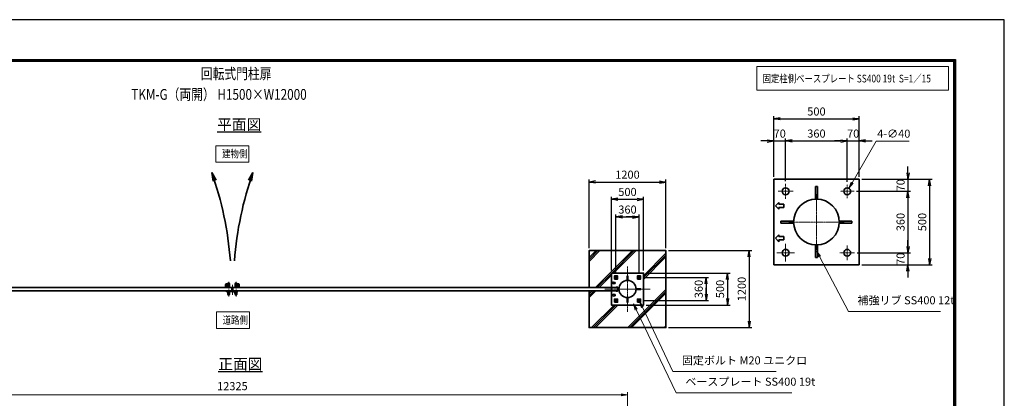
# Model space of a CAD drawing. Units: millimetres. Extents: x 0 to 23760, y 0 to 16800.
# Drawn here: x 8404 to 23760, y 10892 to 16800 of the extents above; entities that cross this region are included whole.
import ezdxf

# ---------------------------------------------------------------- set-up
doc = ezdxf.new("R2010")
doc.units = ezdxf.units.MM
doc.header["$PDMODE"] = 35
for name, pattern in [('AM_ISO02W050', [7.5, 6, -1.5]), ('AM_ISO08W050', [18, 12, -1.5, 3, -1.5]), ('AM_ISO08W050x2', [9, 6, -0.75, 1.5, -0.75])]:
    doc.linetypes.add(name, pattern=pattern)
for name, color, linetype, lineweight in [('AM_0N', 7, 'Continuous', 50), ('AM_4N', 4, 'Continuous', 25), ('AM_7N', 4, 'AM_ISO08W050', 25), ('ハッチング', 8, 'Continuous', 13), ('外形線', 7, 'Continuous', 35), ('寸法線', 4, 'Continuous', 18), ('文字', 254, 'Continuous', 25), ('細線', 2, 'Continuous', 35), ('軸線', 200, 'AM_ISO08W050', 15), ('隠れ線', 140, 'AM_ISO02W050', 18)]:
    doc.layers.add(name, color=color, linetype=linetype, lineweight=lineweight)
doc.layers.add('D-TTL', color=2, linetype='Continuous')
doc.layers.add('文字3', color=254, linetype='Continuous')
doc.styles.add('ACISOTS', font='simplex.shx', dxfattribs={"width": 0.8, "bigfont": 'bigfont.shx'})
doc.styles.get("Standard").update_dxf_attribs({"font": 'romans.shx', "width": 0.8, "bigfont": 'bigfont.shx'})
doc.dimstyles.new('AM_ISO$0', dxfattribs={"dimtxt": 3.15, "dimasz": 2.5, "dimexe": 1, "dimexo": 1, "dimgap": 1.4, "dimtad": 1, "dimdsep": 46, "dimtxsty": 'ACISOTS', "dimblk": 'OPEN', "dimcen": 0, "dimclrd": 256, "dimclre": 256, "dimclrt": 254, "dimazin": 2, "dimtp": 0.1, "dimtm": 0.1, "dimtfac": 0.71, "dimtix": 1, "dimtmove": 1, "dimatfit": 3, "dimldrblk": 'OPEN', "dimfxl": 1, "dimlwd": -1, "dimlwe": -1, "dimarcsym": 0})
doc.dimstyles.new('AM_ISO$3', dxfattribs={"dimtxt": 3.15, "dimasz": 2.5, "dimexe": 1, "dimexo": 1, "dimgap": 1, "dimtad": 1, "dimtoh": 1, "dimdsep": 46, "dimtxsty": 'ACISOTS', "dimblk": 'OPEN', "dimcen": 0, "dimclrd": 256, "dimclre": 256, "dimclrt": 254, "dimazin": 2, "dimtp": 0.1, "dimtm": 0.1, "dimtfac": 0.71, "dimtix": 1, "dimtofl": 0, "dimtmove": 1, "dimatfit": 0, "dimldrblk": 'OPEN', "dimfxl": 1, "dimlwd": -1, "dimlwe": -1, "dimarcsym": 0})
doc.dimstyles.new('ヒガノ', dxfattribs={"dimscale": 0, "dimtxt": 3.15, "dimasz": 2.5, "dimexe": 1, "dimexo": 1, "dimgap": 1.3, "dimtad": 3, "dimdsep": 46, "dimtxsty": 'STANDARD', "dimblk1": 'OPEN', "dimblk2": 'OPEN', "dimsah": 1, "dimcen": 0, "dimdle": 1, "dimclrd": 4, "dimclre": 256, "dimclrt": 254, "dimadec": 0, "dimazin": 0, "dimtfac": 1, "dimtix": 1, "dimtmove": 1, "dimatfit": 1, "dimldrblk": 'OPEN', "dimfxl": 1, "dimtolj": 1, "dimarcsym": 0})

# ---------------------------------------------------------------- blocks, each defined once
blk = doc.blocks.new('_Open')
at = {"color": 0, "linetype": 'ByBlock', "lineweight": -2}
for p, q in [((-1, 0.17), (0, 0)), ((-1, -0.17), (0, 0)), ((0, 0), (-1, 0))]:
    blk.add_line(p, q, dxfattribs=at)
blk = doc.blocks.new('*D277')
at = {"layer": 'Defpoints', "color": 0}
for p in [(20350, 14908), (20163, 14309), (20350, 14239)]:
    blk.add_point(p, dxfattribs=at)
at = {"layer": '寸法線', "color": 4, "lineweight": -2}
for p, q in [((20063, 14908), (19963, 14908)), ((20163, 14908), (20350, 14908)), ((20450, 14908), (20550, 14908))]:
    blk.add_line(p, q, dxfattribs=at)
at = {"layer": '寸法線', "lineweight": -2}
for p, q in [((20163, 14349), (20163, 14948)), ((20350, 14279), (20350, 14948))]:
    blk.add_line(p, q, dxfattribs=at)
at = {"layer": '寸法線', "color": 4, "lineweight": -2, "xscale": 100, "yscale": 100, "zscale": 100}
blk.add_blockref('_Open', (20163, 14908), dxfattribs=at)
at = {"layer": '寸法線', "color": 4, "lineweight": -2, "xscale": 100, "yscale": 100, "zscale": 100, "rotation": 180}
blk.add_blockref('_Open', (20350, 14908), dxfattribs=at)
at = {"layer": '寸法線', "color": 254, "insert": (20257, 15023), "char_height": 126, "attachment_point": 5}
blk.add_mtext('\\A1;70', dxfattribs=at)
blk = doc.blocks.new('*D278')
at = {"layer": 'Defpoints', "color": 0}
for p in [(21310, 14908), (20350, 14239), (21310, 14230)]:
    blk.add_point(p, dxfattribs=at)
at = {"layer": '寸法線', "color": 4, "lineweight": -2}
blk.add_line((20450, 14908), (21210, 14908), dxfattribs=at)
at = {"layer": '寸法線', "lineweight": -2}
blk.add_line((21310, 14270), (21310, 14948), dxfattribs=at)
at = {"layer": '寸法線', "color": 4, "lineweight": -2, "xscale": 100, "yscale": 100, "zscale": 100, "rotation": 180}
blk.add_blockref('_Open', (20350, 14908), dxfattribs=at)
at = {"layer": '寸法線', "color": 4, "lineweight": -2, "xscale": 100, "yscale": 100, "zscale": 100}
blk.add_blockref('_Open', (21310, 14908), dxfattribs=at)
at = {"layer": '寸法線', "color": 254, "insert": (20830, 15023), "char_height": 126, "attachment_point": 5}
blk.add_mtext('\\A1;360', dxfattribs=at)
blk = doc.blocks.new('*D279')
at = {"layer": 'Defpoints', "color": 0}
for p in [(21497, 14908), (21497, 14309), (21310, 14230)]:
    blk.add_point(p, dxfattribs=at)
at = {"layer": '寸法線', "color": 4, "lineweight": -2}
for p, q in [((21210, 14908), (21110, 14908)), ((21310, 14908), (21497, 14908)), ((21597, 14908), (21697, 14908))]:
    blk.add_line(p, q, dxfattribs=at)
at = {"layer": '寸法線', "lineweight": -2}
blk.add_line((21497, 14349), (21497, 14948), dxfattribs=at)
at = {"layer": '寸法線', "color": 4, "lineweight": -2, "xscale": 100, "yscale": 100, "zscale": 100}
blk.add_blockref('_Open', (21310, 14908), dxfattribs=at)
at = {"layer": '寸法線', "color": 4, "lineweight": -2, "xscale": 100, "yscale": 100, "zscale": 100, "rotation": 180}
blk.add_blockref('_Open', (21497, 14908), dxfattribs=at)
at = {"layer": '寸法線', "color": 254, "insert": (21403, 15023), "char_height": 126, "attachment_point": 5}
blk.add_mtext('\\A1;70', dxfattribs=at)
blk = doc.blocks.new('*D280')
at = {"layer": 'Defpoints', "color": 0}
for p in [(21497, 15252), (20163, 14309), (21497, 14309)]:
    blk.add_point(p, dxfattribs=at)
at = {"layer": '寸法線', "lineweight": -2}
for p, q in [((20163, 14349), (20163, 15292)), ((21497, 14349), (21497, 15292))]:
    blk.add_line(p, q, dxfattribs=at)
at = {"layer": '寸法線', "color": 4, "lineweight": -2}
blk.add_line((20263, 15252), (21397, 15252), dxfattribs=at)
at = {"layer": '寸法線', "color": 4, "lineweight": -2, "xscale": 100, "yscale": 100, "zscale": 100, "rotation": 180}
blk.add_blockref('_Open', (20163, 15252), dxfattribs=at)
at = {"layer": '寸法線', "color": 4, "lineweight": -2, "xscale": 100, "yscale": 100, "zscale": 100}
blk.add_blockref('_Open', (21497, 15252), dxfattribs=at)
at = {"layer": '寸法線', "color": 254, "insert": (20830, 15367), "char_height": 126, "attachment_point": 5}
blk.add_mtext('\\A1;500', dxfattribs=at)
blk = doc.blocks.new('*D281')
at = {"layer": 'Defpoints', "color": 0}
for p in [(21497, 14309), (21417, 14122), (22257, 14122)]:
    blk.add_point(p, dxfattribs=at)
at = {"layer": '寸法線', "color": 4, "lineweight": -2}
for p, q in [((22257, 14409), (22257, 14509)), ((22257, 14309), (22257, 14122)), ((22257, 14022), (22257, 13922))]:
    blk.add_line(p, q, dxfattribs=at)
at = {"layer": '寸法線', "lineweight": -2}
blk.add_line((21457, 14122), (22297, 14122), dxfattribs=at)
at = {"layer": '寸法線', "color": 4, "lineweight": -2, "xscale": 100, "yscale": 100, "zscale": 100}
for p, rotation in [((22257, 14309), 270), ((22257, 14122), 90)]:
    blk.add_blockref('_Open', p, dxfattribs=dict(at, rotation=rotation))
at = {"layer": '寸法線', "color": 254, "insert": (22142, 14216), "char_height": 126, "attachment_point": 5, "rotation": 90}
blk.add_mtext('\\A1;70', dxfattribs=at)
blk = doc.blocks.new('*D282')
at = {"layer": 'Defpoints', "color": 0}
for p in [(21417, 14122), (21425, 13162), (22257, 13162)]:
    blk.add_point(p, dxfattribs=at)
at = {"layer": '寸法線', "color": 4, "lineweight": -2}
blk.add_line((22257, 14022), (22257, 13262), dxfattribs=at)
at = {"layer": '寸法線', "lineweight": -2}
blk.add_line((21465, 13162), (22297, 13162), dxfattribs=at)
at = {"layer": '寸法線', "color": 4, "lineweight": -2, "xscale": 100, "yscale": 100, "zscale": 100}
for p, rotation in [((22257, 14122), 90), ((22257, 13162), 270)]:
    blk.add_blockref('_Open', p, dxfattribs=dict(at, rotation=rotation))
at = {"layer": '寸法線', "color": 254, "insert": (22142, 13642), "char_height": 126, "attachment_point": 5, "rotation": 90}
blk.add_mtext('\\A1;360', dxfattribs=at)
blk = doc.blocks.new('*D283')
at = {"layer": 'Defpoints', "color": 0}
for p in [(21425, 13162), (21497, 12976), (22257, 12976)]:
    blk.add_point(p, dxfattribs=at)
at = {"layer": '寸法線', "color": 4, "lineweight": -2}
for p, q in [((22257, 13262), (22257, 13362)), ((22257, 13162), (22257, 12976)), ((22257, 12876), (22257, 12776))]:
    blk.add_line(p, q, dxfattribs=at)
at = {"layer": '寸法線', "lineweight": -2}
blk.add_line((21537, 12976), (22297, 12976), dxfattribs=at)
at = {"layer": '寸法線', "color": 4, "lineweight": -2, "xscale": 100, "yscale": 100, "zscale": 100}
for p, rotation in [((22257, 13162), 270), ((22257, 12976), 90)]:
    blk.add_blockref('_Open', p, dxfattribs=dict(at, rotation=rotation))
at = {"layer": '寸法線', "color": 254, "insert": (22142, 13069), "char_height": 126, "attachment_point": 5, "rotation": 90}
blk.add_mtext('\\A1;70', dxfattribs=at)
blk = doc.blocks.new('*D284')
at = {"layer": 'Defpoints', "color": 0}
for p in [(21497, 14309), (21497, 12976), (22595, 12976)]:
    blk.add_point(p, dxfattribs=at)
at = {"layer": '寸法線', "lineweight": -2}
for p, q in [((21537, 14309), (22635, 14309)), ((21537, 12976), (22635, 12976))]:
    blk.add_line(p, q, dxfattribs=at)
at = {"layer": '寸法線', "color": 4, "lineweight": -2}
blk.add_line((22595, 14209), (22595, 13076), dxfattribs=at)
at = {"layer": '寸法線', "color": 4, "lineweight": -2, "xscale": 100, "yscale": 100, "zscale": 100}
for p, rotation in [((22595, 14309), 90), ((22595, 12976), 270)]:
    blk.add_blockref('_Open', p, dxfattribs=dict(at, rotation=rotation))
at = {"layer": '寸法線', "color": 254, "insert": (22480, 13642), "char_height": 126, "attachment_point": 5, "rotation": 90}
blk.add_mtext('\\A1;500', dxfattribs=at)
blk = doc.blocks.new('*D285')
at = {"layer": 'Defpoints', "color": 0}
for p in [(21337, 14169), (21283, 14076)]:
    blk.add_point(p, dxfattribs=at)
at = {"layer": '寸法線'}
for p, q in [((21759, 14902), (21386, 14255)), ((22274, 14902), (21759, 14902))]:
    blk.add_line(p, q, dxfattribs=at)
at = {"layer": '寸法線', "xscale": 100, "yscale": 100, "zscale": 100, "rotation": 240.0685776411917}
blk.add_blockref('_Open', (21337, 14169), dxfattribs=at)
at = {"layer": '寸法線', "color": 254, "insert": (22036, 15005), "char_height": 126, "attachment_point": 5, "style": 'ACISOTS'}
blk.add_mtext('4-∅40', dxfattribs=at)
blk = doc.blocks.new('*S248')
at = {"layer": '寸法線', "linetype": 'Continuous'}
for p, q in [((-11657, 2906166), (-11703, 2906254)), ((-11642, 2906173), (-11703, 2906254)), ((-11703, 2906254), (-11671, 2906158))]:
    blk.add_line(p, q, dxfattribs=at)
at = {"layer": '寸法線'}
for p, q in [((-11204, 2905310), (-11657, 2906166)), ((-9768, 2905310), (-11204, 2905310))]:
    blk.add_line(p, q, dxfattribs=at)
at = {"layer": '寸法線', "color": 254, "insert": (-11064, 2905380), "char_height": 126, "attachment_point": 7, "style": 'ACISOTS'}
blk.add_mtext('補強リブ SS400 12t', dxfattribs=at)
blk = doc.blocks.new('A$C4093506B')
at = {"layer": '外形線'}
for p, q in [((-12, 0), (13, 0)), ((-12, -58), (-12, 0)), ((13, -58), (13, 0))]:
    blk.add_line(p, q, dxfattribs=at)
blk.add_arc((0, -58), 12.5, 180, 0, dxfattribs=at)
at = {"layer": '軸線', "linetype": 'AM_ISO08W050x2'}
blk.add_line((0, 18), (0, -89), dxfattribs=at)
blk = doc.blocks.new('A$C031A601E')
at = {"layer": '外形線', "linetype": 'Continuous'}
for p, q in [((-30, 25), (-30, -20)), ((30, 25), (-30, 25)), ((30, -20), (30, 25)), ((-20, -30), (20, -30))]:
    blk.add_line(p, q, dxfattribs=at)
for centre, start, end in [((-20, -20), 180, 270), ((20, -20), 270, 0)]:
    blk.add_arc(centre, 10, start, end, dxfattribs=at)
at = {"layer": '細線'}
blk.add_circle((0, 0), 17.5, dxfattribs=at)
at = {"layer": '軸線'}
for q in [(0, 22), (-22, 0), (21, 0), (0, -22)]:
    blk.add_line((0, 0), q, dxfattribs=at)
at = {"layer": '隠れ線', "linetype": 'Continuous'}
blk.add_line((-30, 20), (30, 20), dxfattribs=at)
at = {"layer": '隠れ線'}
for radius in [14, 10.5, 9.5]:
    blk.add_circle((0, 0), radius, dxfattribs=at)
blk = doc.blocks.new('ddgfdgggg')
at = {"layer": '外形線'}
for p, q in [((0, 24), (296, 24)), ((456, 24), (656, 24))]:
    blk.add_line(p, q, dxfattribs=at)
at = {"layer": '外形線', "linetype": 'Continuous'}
for p, q in [((0, 12), (296, 12)), ((12, 0), (12, 12)), ((24, 0), (24, 12)), ((116, 8), (116, 12)), ((156, 8), (116, 8)), ((118, 4.8), (118, 8)), ((154, 8), (154, 4.8)), ((156, 12), (156, 8)), ((236, 8), (236, 12)), ((276, 8), (236, 8)), ((238, 4.8), (238, 8)), ((274, 8), (274, 4.8)), ((276, 12), (276, 8)), ((296, 12), (296, 24)), ((456, 8), (456, 24)), ((456, 8), (656, 8)), ((476, 4), (476, 8)), ((516, 4), (476, 4)), ((478, 0.8), (478, 4)), ((506, -12), (506, 8)), ((514, 4), (514, 0.8)), ((516, 8), (516, 4)), ((596, 4), (596, 8)), ((636, 4), (596, 4)), ((598, 0.8), (598, 4)), ((606, -12), (606, 8)), ((634, 4), (634, 0.8)), ((636, 8), (636, 4)), ((656, 24), (656, 8)), ((0, -24), (681.9844, -24)), ((20.7846, -12), (683.5644, -12)), ((144, -5.2), (128, -5.2)), ((264, -5.2), (248, -5.2)), ((504, -9.2), (488, -9.2)), ((500, -80), (500, -44)), ((508, -36), (604, -36)), ((532, -36), (532, -24)), ((532, -53.1672), (580, -53.1672)), ((580, -36), (580, -24)), ((624, -9.2), (608, -9.2)), ((612, -80), (612, -44)), ((712.8944, -32.2824), (681.9844, -24)), ((716, -20.6912), (683.5644, -12)), ((712.8944, -32.2824), (716, -20.6912))]:
    blk.add_line(p, q, dxfattribs=at)
for centre, radius, start, end in [((0, 0), 24, 90, 0), ((0, 0), 12, 90, 0), ((128, 4.8), 10, 180, 270), ((144, 4.8), 10, 270, 0.0000153), ((248, 4.8), 10, 180, 270), ((264, 4.8), 10, 270, 0.0000153), ((488, 0.8), 10, 180, 270), ((504, 0.8), 10, 270, 0.0000153), ((608, 0.8), 10, 180, 270), ((624, 0.8), 10, 270, 0.0000153), ((508, -44), 8, 90.00002, 180), ((556, -80), 56, 180, 0), ((556, -80), 36, 131.8103, 48.18971), ((604, -44), 8, 0.0000153, 90.00002)]:
    blk.add_arc(centre, radius, start, end, dxfattribs=at)
at = {"layer": '軸線'}
for q in [(0, 50.8721), (0, -50.8721), (50.8721, 0)]:
    blk.add_line((0, 0), q, dxfattribs=at)
at = {"layer": '隠れ線', "linetype": 'Continuous'}
for p, q in [((536, 24), (546, 14)), ((546, 14), (566, 14)), ((546, -36), (546, 14)), ((550, -36), (550, 14)), ((562, -36), (562, 14)), ((576, 24), (566, 14)), ((566, -36), (566, 14)), ((532, -24), (532, -12)), ((580, -24), (580, -12))]:
    blk.add_line(p, q, dxfattribs=at)
blk = doc.blocks.new('*D272')
at = {"layer": 'Defpoints', "color": 0}
for p in [(17883, 10946), (5558, 9293), (17883, 9293)]:
    blk.add_point(p, dxfattribs=at)
at = {"layer": '寸法線'}
for p, q in [((5558, 9333), (5558, 10986)), ((5658, 10946), (17783, 10946)), ((17883, 9333), (17883, 10986))]:
    blk.add_line(p, q, dxfattribs=at)
at = {"layer": '寸法線', "xscale": 100, "yscale": 100, "zscale": 100, "rotation": 180}
blk.add_blockref('_Open', (5558, 10946), dxfattribs=at)
at = {"layer": '寸法線', "xscale": 100, "yscale": 100, "zscale": 100}
blk.add_blockref('_Open', (17883, 10946), dxfattribs=at)
at = {"layer": '寸法線', "color": 254, "insert": (11721, 11065), "char_height": 126, "attachment_point": 5, "style": 'ACISOTS'}
blk.add_mtext('12325', dxfattribs=at)
blk = doc.blocks.new('*U113')
at = {"layer": 'AM_0N'}
for p, q in [((-180, 197), (-195, 189)), ((-195, 189), (-195, 171)), ((-195, 171), (-180, 163)), ((-165, 189), (-180, 197)), ((-180, 163), (-165, 171)), ((-165, 171), (-165, 189))]:
    blk.add_line(p, q, dxfattribs=at)
for radius in [15, 8.65]:
    blk.add_circle((-180, 180), radius, dxfattribs=at)
at = {"layer": 'AM_4N'}
blk.add_arc((-180, 180), 10, 260, 170, dxfattribs=at)
at = {"layer": 'AM_7N', "color": 6, "linetype": 'AM_ISO08W050x2', "lineweight": 18}
for p, q in [((-199, 180), (-161, 180)), ((-180, 199), (-180, 161))]:
    blk.add_line(p, q, dxfattribs=at)
blk = doc.blocks.new('*U114')
at = {"layer": 'AM_0N'}
for p, q in [((180, 197), (165, 189)), ((165, 189), (165, 171)), ((165, 171), (180, 163)), ((195, 189), (180, 197)), ((180, 163), (195, 171)), ((195, 171), (195, 189))]:
    blk.add_line(p, q, dxfattribs=at)
for radius in [15, 8.65]:
    blk.add_circle((180, 180), radius, dxfattribs=at)
at = {"layer": 'AM_4N'}
blk.add_arc((180, 180), 10, 260, 170, dxfattribs=at)
at = {"layer": 'AM_7N', "color": 6, "linetype": 'AM_ISO08W050x2', "lineweight": 18}
for p, q in [((161, 180), (199, 180)), ((180, 199), (180, 161))]:
    blk.add_line(p, q, dxfattribs=at)
blk = doc.blocks.new('*U115')
at = {"layer": 'AM_0N'}
for p, q in [((180, -163), (165, -171)), ((165, -171), (165, -189)), ((165, -189), (180, -197)), ((195, -171), (180, -163)), ((180, -197), (195, -189)), ((195, -189), (195, -171))]:
    blk.add_line(p, q, dxfattribs=at)
for radius in [15, 8.65]:
    blk.add_circle((180, -180), radius, dxfattribs=at)
at = {"layer": 'AM_4N'}
blk.add_arc((180, -180), 10, 260, 170, dxfattribs=at)
at = {"layer": 'AM_7N', "color": 6, "linetype": 'AM_ISO08W050x2', "lineweight": 18}
for p, q in [((161, -180), (199, -180)), ((180, -161), (180, -199))]:
    blk.add_line(p, q, dxfattribs=at)
blk = doc.blocks.new('*U116')
at = {"layer": 'AM_0N'}
for p, q in [((-180, -163), (-195, -171)), ((-195, -171), (-195, -189)), ((-195, -189), (-180, -197)), ((-165, -171), (-180, -163)), ((-180, -197), (-165, -189)), ((-165, -189), (-165, -171))]:
    blk.add_line(p, q, dxfattribs=at)
for radius in [15, 8.65]:
    blk.add_circle((-180, -180), radius, dxfattribs=at)
at = {"layer": 'AM_4N'}
blk.add_arc((-180, -180), 10, 260, 170, dxfattribs=at)
at = {"layer": 'AM_7N', "color": 6, "linetype": 'AM_ISO08W050x2', "lineweight": 18}
for p, q in [((-199, -180), (-161, -180)), ((-180, -161), (-180, -199))]:
    blk.add_line(p, q, dxfattribs=at)
blk = doc.blocks.new('fhfhfhfjhfj')
at = {"layer": 'ハッチング'}
h = blk.add_hatch(dxfattribs=at)
h.set_pattern_fill('JIS_RC_10', color=256, scale=40, style=0)
h.set_pattern_definition([(45, (-10993.5, -11795.9), (-282.843, 282.843), []), (45, (-10964.5, -11795.9), (-282.843, 282.843), []), (45, (-10935.5, -11795.9), (-282.843, 282.843), [])])
h.paths.add_polyline_path([(600, 600), (-600, 600), (-600, 25), (-250, 25), (-250, 250), (250, 250), (250, -250), (-250, -250), (-250, -25), (-600, -25), (-600, -600), (600, -600)])
at = {"layer": '外形線'}
for p, q in [((-175, 31), (-155, 31)), ((-175, 25), (-175, 31)), ((-155, 25), (-175, 25)), ((-155, -25), (-155, 25)), ((-149, 25), (-149, -25)), ((-149, 12), (-133, 12)), ((-175, -31), (-175, -25)), ((-175, -25), (-155, -25)), ((-155, -31), (-175, -31)), ((-133, -12), (-149, -12))]:
    blk.add_line(p, q, dxfattribs=at)
blk.add_lwpolyline([(-600, -25), (-600, -600), (600, -600), (600, 600), (-600, 600), (-600, 25)], dxfattribs=at)
for points in [[(-250, 250), (250, 250), (250, -250), (-250, -250)], [(-205, 155), (-155, 155), (-155, 205), (-205, 205)], [(155, 155), (205, 155), (205, 205), (155, 205)], [(-205, -205), (-155, -205), (-155, -155), (-205, -155)], [(155, -205), (205, -205), (205, -155), (155, -155)]]:
    blk.add_lwpolyline(points, close=True, dxfattribs=at)
blk.add_circle((0, 0), 134, dxfattribs=at)
for centre, start, end in [((-155, 25), 0, 90), ((-155, -25), 270, 0)]:
    blk.add_arc(centre, 6, start, end, dxfattribs=at)
at = {"layer": '細線'}
for p, q in [((-6, 208), (6, 208)), ((-6, 208), (-6, 134)), ((6, 208), (6, 134)), ((-220, 115), (-240, 95)), ((-240, 95), (-220, 75)), ((-220, 115), (-220, 105)), ((-220, 105), (-190, 105)), ((-220, 75), (-220, 85)), ((-190, 85), (-220, 85)), ((-190, 105), (-190, 85)), ((-149, 16), (-145, 12)), ((134, 6), (208, 6)), ((208, 6), (208, -6)), ((-220, -75), (-240, -95)), ((-240, -95), (-220, -115)), ((-220, -75), (-220, -85)), ((-220, -85), (-190, -85)), ((-190, -105), (-220, -105)), ((-220, -115), (-220, -105)), ((-190, -85), (-190, -105)), ((-145, -12), (-149, -16)), ((-6, -134), (-6, -208)), ((6, -208), (6, -134)), ((208, -6), (134, -6)), ((-6, -208), (6, -208))]:
    blk.add_line(p, q, dxfattribs=at)
at = {"layer": '軸線'}
for p, q in [((0, 0), (0, 354)), ((0, 0), (-354, 0)), ((-130, 0), (30, 0)), ((0, 0), (354, 0)), ((0, 0), (0, -354))]:
    blk.add_line(p, q, dxfattribs=at)
at = {"layer": '隠れ線'}
for centre in [(-180, 180), (180, 180), (-180, -180), (180, -180)]:
    blk.add_circle(centre, 20, dxfattribs=at)
at = {"layer": 'AM_0N'}
for name in ['*U113', '*U114', '*U116', '*U115']:
    blk.add_blockref(name, (0, 0), dxfattribs=at)
blk = doc.blocks.new('*D345')
at = {"layer": 'Defpoints', "color": 0}
for p in [(18133, 12847), (18133, 12347), (19442, 12347)]:
    blk.add_point(p, dxfattribs=at)
at = {"layer": '寸法線', "lineweight": -2}
for p, q in [((18173, 12847), (19482, 12847)), ((18173, 12347), (19482, 12347))]:
    blk.add_line(p, q, dxfattribs=at)
at = {"layer": '寸法線', "color": 4, "lineweight": -2}
blk.add_line((19442, 12747), (19442, 12447), dxfattribs=at)
at = {"layer": '寸法線', "color": 4, "lineweight": -2, "xscale": 100, "yscale": 100, "zscale": 100}
for p, rotation in [((19442, 12847), 90), ((19442, 12347), 270)]:
    blk.add_blockref('_Open', p, dxfattribs=dict(at, rotation=rotation))
at = {"layer": '寸法線', "color": 254, "insert": (19327, 12597), "char_height": 126, "attachment_point": 5, "rotation": 90}
blk.add_mtext('\\A1;500', dxfattribs=at)
blk = doc.blocks.new('*D346')
at = {"layer": 'Defpoints', "color": 0}
for p in [(18483, 13197), (18483, 11997), (19780, 11997)]:
    blk.add_point(p, dxfattribs=at)
at = {"layer": '寸法線', "lineweight": -2}
for p, q in [((18523, 13197), (19820, 13197)), ((18523, 11997), (19820, 11997))]:
    blk.add_line(p, q, dxfattribs=at)
at = {"layer": '寸法線', "color": 4, "lineweight": -2}
blk.add_line((19780, 13097), (19780, 12097), dxfattribs=at)
at = {"layer": '寸法線', "color": 4, "lineweight": -2, "xscale": 100, "yscale": 100, "zscale": 100}
for p, rotation in [((19780, 13197), 90), ((19780, 11997), 270)]:
    blk.add_blockref('_Open', p, dxfattribs=dict(at, rotation=rotation))
at = {"layer": '寸法線', "color": 254, "insert": (19665, 12597), "char_height": 126, "attachment_point": 5, "rotation": 90}
blk.add_mtext('\\A1;1200', dxfattribs=at)
blk = doc.blocks.new('*S262')
at = {"layer": '寸法線', "linetype": 'Continuous'}
for p, q in [((-14420, 2905373), (-14463, 2905463)), ((-14405, 2905380), (-14463, 2905463)), ((-14463, 2905463), (-14435, 2905366))]:
    blk.add_line(p, q, dxfattribs=at)
at = {"layer": '寸法線'}
for p, q in [((-13943, 2904372), (-14420, 2905373)), ((-12333, 2904372), (-13943, 2904372))]:
    blk.add_line(p, q, dxfattribs=at)
at = {"layer": '寸法線', "color": 254, "insert": (-13803, 2904442), "char_height": 126, "attachment_point": 7, "style": 'ACISOTS'}
blk.add_mtext('固定ボルト M20 ユニクロ', dxfattribs=at)
blk = doc.blocks.new('*S263')
at = {"layer": '寸法線', "linetype": 'Continuous'}
for p, q in [((-14516, 2905337), (-14560, 2905427)), ((-14501, 2905345), (-14560, 2905427)), ((-14560, 2905427), (-14531, 2905330))]:
    blk.add_line(p, q, dxfattribs=at)
at = {"layer": '寸法線'}
for p, q in [((-13890, 2904040), (-14516, 2905337)), ((-12091, 2904040), (-13890, 2904040))]:
    blk.add_line(p, q, dxfattribs=at)
at = {"layer": '寸法線', "color": 254, "insert": (-13750, 2904110), "char_height": 126, "attachment_point": 7, "style": 'ACISOTS'}
blk.add_mtext('ベースプレート SS400 19t', dxfattribs=at)
blk = doc.blocks.new('*D347')
at = {"layer": 'Defpoints', "color": 0}
for p in [(18082, 12777), (18082, 12417), (19109, 12417)]:
    blk.add_point(p, dxfattribs=at)
at = {"layer": '寸法線', "lineweight": -2}
for p, q in [((18122, 12777), (19149, 12777)), ((18122, 12417), (19149, 12417))]:
    blk.add_line(p, q, dxfattribs=at)
at = {"layer": '寸法線', "color": 4, "lineweight": -2}
for p, q in [((19109, 12777), (19109, 12417)), ((19109, 12677), (19109, 12577)), ((19109, 12517), (19109, 12617))]:
    blk.add_line(p, q, dxfattribs=at)
at = {"layer": '寸法線', "color": 4, "lineweight": -2, "xscale": 100, "yscale": 100, "zscale": 100}
for p, rotation in [((19109, 12777), 90), ((19109, 12417), 270)]:
    blk.add_blockref('_Open', p, dxfattribs=dict(at, rotation=rotation))
at = {"layer": '寸法線', "color": 254, "insert": (18994, 12597), "char_height": 126, "attachment_point": 5, "rotation": 90}
blk.add_mtext('\\A1;360', dxfattribs=at)
blk = doc.blocks.new('*D337')
at = {"layer": 'Defpoints', "color": 0}
for p in [(18133, 13997), (17633, 12847), (18133, 12847)]:
    blk.add_point(p, dxfattribs=at)
at = {"layer": '寸法線', "lineweight": -2}
for p, q in [((17633, 12887), (17633, 14037)), ((18133, 12887), (18133, 14037))]:
    blk.add_line(p, q, dxfattribs=at)
at = {"layer": '寸法線', "color": 4, "lineweight": -2}
blk.add_line((17733, 13997), (18033, 13997), dxfattribs=at)
at = {"layer": '寸法線', "color": 4, "lineweight": -2, "xscale": 100, "yscale": 100, "zscale": 100, "rotation": 180}
blk.add_blockref('_Open', (17633, 13997), dxfattribs=at)
at = {"layer": '寸法線', "color": 4, "lineweight": -2, "xscale": 100, "yscale": 100, "zscale": 100}
blk.add_blockref('_Open', (18133, 13997), dxfattribs=at)
at = {"layer": '寸法線', "color": 254, "insert": (17883, 14112), "char_height": 126, "attachment_point": 5}
blk.add_mtext('\\A1;500', dxfattribs=at)
blk = doc.blocks.new('*D338')
at = {"layer": 'Defpoints', "color": 0}
for p in [(18483, 14267), (17283, 13197), (18483, 13197)]:
    blk.add_point(p, dxfattribs=at)
at = {"layer": '寸法線', "lineweight": -2}
for p, q in [((17283, 13237), (17283, 14307)), ((18483, 13237), (18483, 14307))]:
    blk.add_line(p, q, dxfattribs=at)
at = {"layer": '寸法線', "color": 4, "lineweight": -2}
blk.add_line((17383, 14267), (18383, 14267), dxfattribs=at)
at = {"layer": '寸法線', "color": 4, "lineweight": -2, "xscale": 100, "yscale": 100, "zscale": 100, "rotation": 180}
blk.add_blockref('_Open', (17283, 14267), dxfattribs=at)
at = {"layer": '寸法線', "color": 4, "lineweight": -2, "xscale": 100, "yscale": 100, "zscale": 100}
blk.add_blockref('_Open', (18483, 14267), dxfattribs=at)
at = {"layer": '寸法線', "color": 254, "insert": (17883, 14382), "char_height": 126, "attachment_point": 5}
blk.add_mtext('\\A1;1200', dxfattribs=at)
blk = doc.blocks.new('*D339')
at = {"layer": 'Defpoints', "color": 0}
for p in [(18063, 13722), (17703, 12796), (18063, 12796)]:
    blk.add_point(p, dxfattribs=at)
at = {"layer": '寸法線', "lineweight": -2}
for p, q in [((17703, 12836), (17703, 13762)), ((18063, 12836), (18063, 13762))]:
    blk.add_line(p, q, dxfattribs=at)
at = {"layer": '寸法線', "color": 4, "lineweight": -2}
for p, q in [((17703, 13722), (18063, 13722)), ((17803, 13722), (17903, 13722)), ((17963, 13722), (17863, 13722))]:
    blk.add_line(p, q, dxfattribs=at)
at = {"layer": '寸法線', "color": 4, "lineweight": -2, "xscale": 100, "yscale": 100, "zscale": 100, "rotation": 180}
blk.add_blockref('_Open', (17703, 13722), dxfattribs=at)
at = {"layer": '寸法線', "color": 4, "lineweight": -2, "xscale": 100, "yscale": 100, "zscale": 100}
blk.add_blockref('_Open', (18063, 13722), dxfattribs=at)
at = {"layer": '寸法線', "color": 254, "insert": (17883, 13837), "char_height": 126, "attachment_point": 5}
blk.add_mtext('\\A1;360', dxfattribs=at)

msp = doc.modelspace()

# ---------------------------------------------------------------- linework, layer by layer
at = {"layer": 'D-TTL', "color": 7}
for points in [[(0, 0), (23760, 0), (23760, 16800), (0, 16800)], [(763.714, 16179.429), (22996.286, 16179.429), (22996.286, 622.286), (763.714, 622.286)], [(770.786, 16172.357), (22989.214, 16172.357), (22989.214, 629.357), (770.786, 629.357)], [(777.857, 16165.286), (22982.143, 16165.286), (22982.143, 636.429), (777.857, 636.429)], [(784.929, 16158.214), (22975.071, 16158.214), (22975.071, 643.5), (784.929, 643.5)], [(792, 16151.143), (22968, 16151.143), (22968, 650.571), (792, 650.571)]]:
    msp.add_lwpolyline(points, close=True, dxfattribs=at)
at = {"layer": '外形線'}
for p, q in [((21496.612, 14309.144), (20163.279, 14309.144)), ((20163.279, 14309.144), (20163.279, 13709.144)), ((21496.612, 12975.81), (21496.612, 14309.144)), ((20813.946, 14196.877), (20813.946, 13998.651)), ((20813.946, 14196.877), (20845.946, 14196.877)), ((20845.946, 14196.877), (20845.946, 13998.651)), ((20163.279, 13709.144), (20163.279, 13575.81)), ((20163.279, 13575.81), (20163.279, 12975.81)), ((20473.771, 13658.477), (20275.546, 13658.477)), ((20275.546, 13658.477), (20275.546, 13626.477)), ((20275.546, 13626.477), (20473.771, 13626.477)), ((21186.12, 13658.477), (21384.346, 13658.477)), ((21384.346, 13626.477), (21186.12, 13626.477)), ((21384.346, 13658.477), (21384.346, 13626.477)), ((20813.946, 13286.303), (20813.946, 13088.077)), ((20845.946, 13088.077), (20845.946, 13286.303)), ((20813.946, 13088.077), (20845.946, 13088.077)), ((20163.279, 12975.81), (21496.612, 12975.81))]:
    msp.add_line(p, q, dxfattribs=at)
for points in [[(11713.168, 12621.541), (5713.168, 12621.541), (5713.168, 12571.541), (11713.168, 12571.541)], [(11728.168, 12621.541), (17728.168, 12621.541), (17728.168, 12571.541), (11728.168, 12571.541)]]:
    msp.add_lwpolyline(points, close=True, dxfattribs=at)
for centre, radius in [((20349.946, 14122.477), 53.333), ((21309.946, 14122.477), 53.333), ((20829.946, 13642.477), 356.533), ((20349.946, 13162.477), 53.333), ((21309.946, 13162.477), 53.333), ((11643.168, 12646.541), 12.5), ((11798.168, 12646.541), 12.5)]:
    msp.add_circle(centre, radius, dxfattribs=at)
at = {"layer": '寸法線'}
for points in [[(19901.091, 15701.881), (22888.085, 15701.881), (22888.085, 16067.288), (19901.091, 16067.288)], [(11463.435, 14577.038), (11978.699, 14577.038), (11978.699, 14834.113), (11463.435, 14834.113)], [(11470.987, 11982.771), (11986.252, 11982.771), (11986.252, 12239.846), (11470.987, 12239.846)]]:
    msp.add_lwpolyline(points, close=True, dxfattribs=at)
at = {"layer": '細線'}
for p, q in [((11399.349, 14417.277), (11420.384, 14282.594)), ((11399.349, 14417.277), (11467.05, 14296.096)), ((12041.986, 14417.277), (11974.286, 14296.096)), ((12041.986, 14417.277), (12020.952, 14282.594)), ((20189.946, 13895.81), (20243.279, 13949.144)), ((20243.279, 13842.477), (20189.946, 13895.81)), ((20243.279, 13949.144), (20243.279, 13922.477)), ((20243.279, 13922.477), (20323.279, 13922.477)), ((20323.279, 13869.144), (20243.279, 13869.144)), ((20243.279, 13869.144), (20243.279, 13842.477)), ((20323.279, 13922.477), (20323.279, 13869.144)), ((20189.946, 13389.144), (20243.279, 13442.477)), ((20243.279, 13335.81), (20189.946, 13389.144)), ((20243.279, 13442.477), (20243.279, 13415.81)), ((20243.279, 13415.81), (20323.279, 13415.81)), ((20243.279, 13362.477), (20243.279, 13335.81)), ((20323.279, 13362.477), (20243.279, 13362.477)), ((20323.279, 13415.81), (20323.279, 13362.477))]:
    msp.add_line(p, q, dxfattribs=at)
for centre, start, end in [((6250.757, 12613.868), 4.472847, 19.3039383), ((17190.579, 12613.868), 160.6960617, 175.527153)]:
    msp.add_arc(centre, 5455.299, start, end, dxfattribs=at)
at = {"layer": '軸線'}
for p, q in [((20349.946, 14122.477), (20349.946, 14239.113)), ((21309.946, 14122.477), (21309.946, 14229.874)), ((20349.946, 14122.477), (20233.31, 14122.477)), ((20349.946, 14122.477), (20349.946, 14005.841)), ((20349.946, 14122.477), (20466.581, 14122.477)), ((20829.946, 13642.477), (20829.946, 14075.379)), ((21309.946, 14122.477), (21202.548, 14122.477)), ((21309.946, 14122.477), (21309.946, 14015.08)), ((21309.946, 14122.477), (21417.343, 14122.477)), ((20829.946, 13642.477), (20397.043, 13642.477)), ((20829.946, 13642.477), (21262.848, 13642.477)), ((20829.946, 13642.477), (20829.946, 13209.575)), ((20349.946, 13162.477), (20349.946, 13300.886)), ((21309.946, 13162.477), (21309.946, 13277.132)), ((20349.946, 13162.477), (20211.537, 13162.477)), ((20349.946, 13162.477), (20349.946, 13024.068)), ((20349.946, 13162.477), (20488.354, 13162.477)), ((21309.946, 13162.477), (21195.29, 13162.477)), ((21309.946, 13162.477), (21309.946, 13047.822)), ((21309.946, 13162.477), (21424.601, 13162.477)), ((11643.168, 12646.541), (11629.418, 12646.541)), ((11643.168, 12646.541), (11643.168, 12660.291)), ((11643.168, 12646.541), (11643.168, 12632.791)), ((11643.168, 12646.541), (11656.918, 12646.541)), ((11720.668, 12660.132), (11720.668, 12509.179)), ((11720.668, 12660.132), (11720.668, 12509.179)), ((11798.168, 12646.541), (11784.418, 12646.541)), ((11798.168, 12646.541), (11798.168, 12660.291)), ((11798.168, 12646.541), (11811.918, 12646.541)), ((11798.168, 12646.541), (11798.168, 12632.791))]:
    msp.add_line(p, q, dxfattribs=at)

# ---------------------------------------------------------------- block references
at = {"layer": '外形線'}
for name, p in [('fhfhfhfjhfj', (17883.168, 12596.541)), ('A$C4093506B', (11778.113, 12571.541))]:
    msp.add_blockref(name, p, dxfattribs=at)
at = {"layer": '外形線', "xscale": -1, "rotation": 180}
for name, p in [('A$C031A601E', (11643.657, 12646.18)), ('A$C4093506B', (11778.113, 12621.541))]:
    msp.add_blockref(name, p, dxfattribs=at)
at = {"layer": '外形線', "rotation": 180}
for name, p in [('A$C4093506B', (11663.223, 12621.541)), ('A$C031A601E', (11797.678, 12646.18))]:
    msp.add_blockref(name, p, dxfattribs=at)
at = {"layer": '外形線', "xscale": 0.25, "yscale": 0.25, "zscale": 0.25}
msp.add_blockref('ddgfdgggg', (11626.668, 12565.541), dxfattribs=at)
at = {"layer": '外形線', "xscale": -1}
msp.add_blockref('A$C4093506B', (11663.223, 12571.541), dxfattribs=at)
at = {"layer": '寸法線'}
for name in ['*S248', '*S263', '*S262']:
    msp.add_blockref(name, (32534.748, -2893060.976), dxfattribs=at)

# ---------------------------------------------------------------- texts
at = {"layer": '外形線', "width": 0.8}
for s, p in [('固定柱側ベースプレート SS400 19t  S=1／15', (19988.758, 15821.329)), ('建物側', (11561.024, 14647.955)), ('道路側', (11568.577, 12053.688))]:
    msp.add_text(s, height=120, dxfattribs=at).set_placement(p)
at = {"layer": '文字', "color": 254, "lineweight": 25, "char_height": 168, "width": 1706.41029, "attachment_point": 1}
for s, insert in [('{\\L平面図}', (11483.798, 15249.023)), ('{\\L正面図}', (11501.586, 11510.662))]:
    msp.add_mtext(s, dxfattribs=dict(at, insert=insert))
at = {"layer": '文字3', "width": 0.8}
for s, p in [('回転式門柱扉', (11229.424, 15873.025)), ('TKM-G（両開） H1500×W12000', (10145.006, 15550.058))]:
    msp.add_text(s, height=168, dxfattribs=at).set_placement(p)

# ---------------------------------------------------------------- dimensions: what is measured, and where the dimension line sits
at = {"layer": '寸法線'}
for base, p1, p2, dimstyle, override, picture, middle in [((21496.612, 15252.025), (20163.279, 14309.144), (21496.612, 14309.144), 'ヒガノ', {"dimscale": 40, "dimlfac": 0.375}, '*D280', (20829.946, 15367.025)), ((20349.946, 14908.016), (20163.279, 14309.144), (20349.946, 14239.113), 'ヒガノ', {"dimscale": 40, "dimlfac": 0.375, "dimtmove": 2, "dimatfit": 3}, '*D277', (20256.612, 15023.016)), ((21309.946, 14908.016), (20349.946, 14239.113), (21309.946, 14229.874), 'ヒガノ', {"dimscale": 40, "dimlfac": 0.375, "dimse1": 1, "dimtmove": 1, "dimatfit": 3}, '*D278', (20829.946, 15023.016)), ((21496.612, 14908.016), (21309.946, 14229.874), (21496.612, 14309.144), 'ヒガノ', {"dimscale": 40, "dimlfac": 0.375, "dimse1": 1, "dimtmove": 2, "dimatfit": 3}, '*D279', (21403.279, 15023.016)), ((18483.168, 14267.475), (17283.168, 13196.541), (18483.168, 13196.541), 'ヒガノ', {"dimscale": 40}, '*D338', (17883.168, 14382.475)), ((18133.168, 13996.541), (17633.168, 12846.541), (18133.168, 12846.541), 'ヒガノ', {"dimscale": 40}, '*D337', (17883.168, 14111.541)), ((18063.168, 13721.628), (17703.168, 12795.594), (18063.168, 12795.594), 'ヒガノ', {"dimscale": 40}, '*D339', (17883.168, 13836.628)), ((17883.168, 10946.003), (5558.168, 9293.435), (17883.168, 9293.435), 'AM_ISO$0', {"dimscale": 40}, '*D272', (11720.668, 11065.003))]:
    dim = msp.add_linear_dim(base=base, p1=p1, p2=p2, dimstyle=dimstyle, override=override, dxfattribs=at)
    dim.commit()
    dim.dimension.update_dxf_attribs({"geometry": picture, "text_midpoint": middle})
dim = msp.add_diameter_dim_2p(p1=(21283.334, 14076.257), p2=(21336.557, 14168.697), text='4-<>', dimstyle='AM_ISO$3', override={"dimscale": 40, "dimlfac": 0.375}, dxfattribs=at)
dim.commit()
dim.dimension.update_dxf_attribs({"geometry": '*D285', "text_midpoint": (21758.78, 14902.034), "dimtype": 163})
for base, p1, p2, override, picture, middle in [((22257.01, 14122.477), (21496.612, 14309.144), (21417.343, 14122.477), {"dimscale": 40, "dimlfac": 0.375, "dimse1": 1, "dimatfit": 3}, '*D281', (22142.01, 14215.81)), ((22594.984, 12975.81), (21496.612, 14309.144), (21496.612, 12975.81), {"dimscale": 40, "dimlfac": 0.375}, '*D284', (22479.984, 13642.477)), ((22257.01, 13162.477), (21417.343, 14122.477), (21424.601, 13162.477), {"dimscale": 40, "dimlfac": 0.375, "dimse1": 1, "dimtmove": 1, "dimatfit": 3}, '*D282', (22142.01, 13642.477)), ((22257.01, 12975.81), (21424.601, 13162.477), (21496.612, 12975.81), {"dimscale": 40, "dimlfac": 0.375, "dimse1": 1, "dimtmove": 2, "dimatfit": 3}, '*D283', (22142.01, 13069.144)), ((19779.508, 11996.541), (18483.168, 13196.541), (18483.168, 11996.541), {"dimscale": 40}, '*D346', (19664.508, 12596.541)), ((19108.517, 12416.541), (18082.22, 12776.541), (18082.22, 12416.541), {"dimscale": 40}, '*D347', (18993.517, 12596.541)), ((19442.376, 12346.541), (18133.168, 12846.541), (18133.168, 12346.541), {"dimscale": 40}, '*D345', (19327.376, 12596.541))]:
    dim = msp.add_linear_dim(base=base, p1=p1, p2=p2, angle=90, dimstyle='ヒガノ', override=override, dxfattribs=at)
    dim.commit()
    dim.dimension.update_dxf_attribs({"geometry": picture, "text_midpoint": middle})

doc.saveas('drawing.dxf')
